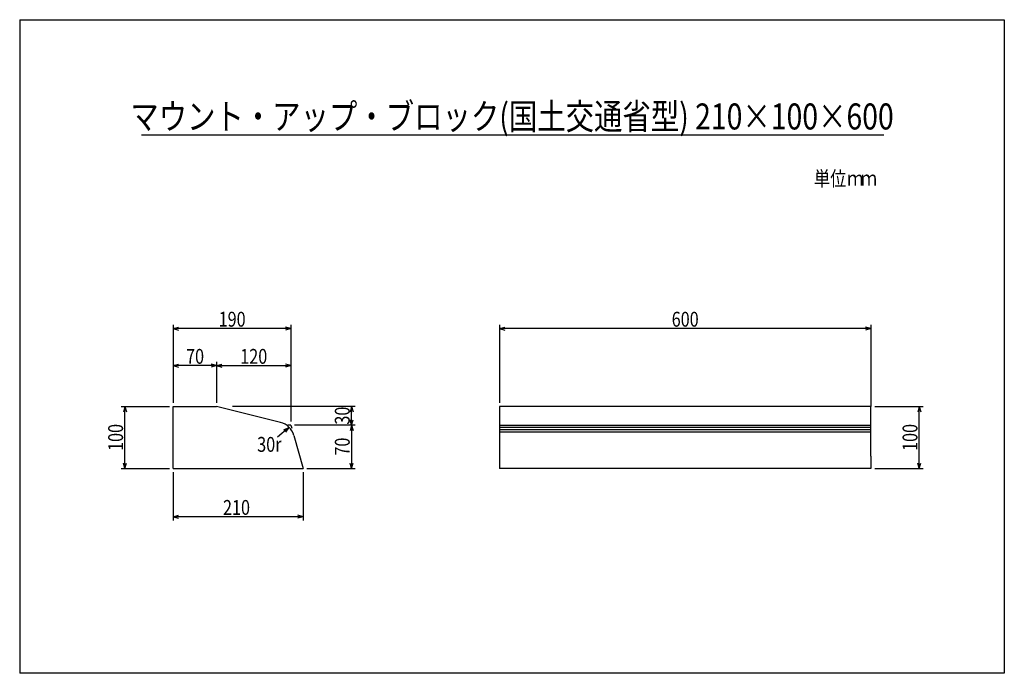
# Model space of a CAD drawing. Extents: x 800 to 14050, y 665 to 9465.
import ezdxf
from ezdxf.enums import TextEntityAlignment as Align

# ---------------------------------------------------------------- set-up
doc = ezdxf.new("R2010")
doc.units = 0
doc.header["$LTSCALE"] = 50
doc.header["$MEASUREMENT"] = 0
doc.layers.add('_0-0_', color=7, linetype='CONTINUOUS')
doc.styles.add('MSゴシック', font='txt', dxfattribs={"width": 0.8})

msp = doc.modelspace()

# ---------------------------------------------------------------- linework, layer by layer
at = {"layer": '_0-0_', "color": 136, "linetype": 'Continuous'}
for p, q in [((800, 9465), (800, 665)), ((800, 9465), (14050, 9465)), ((14050, 9465), (14050, 665)), ((14050, 665), (800, 665))]:
    msp.add_line(p, q, dxfattribs=at)
at = {"layer": '_0-0_', "color": 5, "linetype": 'Continuous'}
for p, q in [((12430, 7912), (2441, 7912)), ((2866, 4257), (3450, 4257)), ((2866, 3423), (2866, 4257)), ((4310, 4042), (3450, 4257)), ((12256, 4257), (7256, 4257)), ((7256, 4257), (7256, 3423)), ((12256, 3590), (12256, 4257)), ((4489, 3868), (4616, 3423)), ((12256, 3590), (12256, 3423)), ((2866, 3423), (4616, 3423)), ((12256, 3423), (7256, 3423))]:
    msp.add_line(p, q, dxfattribs=at)
at = {"layer": '_0-0_', "color": 4, "linetype": 'Continuous'}
for p, q in [((2866, 5357), (2866, 4307)), ((2866, 5307), (2939, 5326)), ((2866, 5307), (2939, 5287)), ((4450, 5307), (2866, 5307)), ((4450, 5307), (4377, 5326)), ((4450, 5307), (4377, 5287)), ((4450, 5357), (4450, 4057)), ((7256, 5357), (7256, 4307)), ((7256, 5307), (7328, 5326)), ((12256, 5307), (7256, 5307)), ((7256, 5307), (7328, 5287)), ((12256, 5307), (12183, 5326)), ((12256, 5307), (12183, 5287)), ((12256, 5357), (12256, 4257)), ((2866, 4807), (2939, 4826)), ((2866, 4807), (2939, 4787)), ((3450, 4807), (2866, 4807)), ((3450, 4807), (3377, 4826)), ((3450, 4807), (3377, 4787)), ((3450, 4857), (3450, 4307)), ((3450, 4807), (3522, 4826)), ((3450, 4807), (4450, 4807)), ((3450, 4807), (3522, 4787)), ((4450, 4807), (4377, 4826)), ((4450, 4807), (4377, 4787)), ((2166, 4257), (2816, 4257)), ((2216, 4257), (2197, 4184)), ((2216, 3590), (2216, 4257)), ((2216, 4257), (2236, 4184)), ((2216, 3423), (2216, 4257)), ((5316, 4257), (3666, 4257)), ((5266, 4257), (5247, 4184)), ((5266, 4007), (5266, 4257)), ((5266, 4257), (5286, 4184)), ((12306, 4257), (12956, 4257)), ((12906, 4257), (12886, 4184)), ((12906, 4257), (12925, 4184)), ((12906, 3590), (12906, 4257)), ((12906, 3423), (12906, 4257)), ((4450, 4007), (4408, 4007)), ((4450, 4007), (4461, 3967)), ((5316, 4007), (4500, 4007)), ((5266, 4007), (5247, 4079)), ((5266, 4007), (5247, 3934)), ((5266, 4007), (5286, 4079)), ((5266, 4007), (5286, 3934)), ((5266, 4007), (5266, 3423)), ((4419, 3972), (4270, 3844)), ((4419, 3972), (4352, 3940)), ((4419, 3972), (4377, 3910)), ((2216, 3423), (2197, 3496)), ((2216, 3423), (2236, 3496)), ((5266, 3423), (5247, 3496)), ((5266, 3423), (5286, 3496)), ((12906, 3423), (12886, 3496)), ((12906, 3423), (12925, 3496)), ((2166, 3423), (2816, 3423)), ((2866, 3373), (2866, 2723)), ((4616, 3373), (4616, 2723)), ((4666, 3423), (5316, 3423)), ((12306, 3423), (12956, 3423)), ((2866, 2773), (2939, 2793)), ((4616, 2773), (4544, 2793)), ((2866, 2773), (2939, 2754)), ((4616, 2773), (2866, 2773)), ((4616, 2773), (4544, 2754))]:
    msp.add_line(p, q, dxfattribs=at)
at = {"layer": '_0-0_', "color": 6, "linetype": 'Continuous'}
for p, q in [((7256, 4007), (12256, 4007)), ((7256, 3977), (12256, 3977)), ((7256, 3947), (12256, 3947)), ((7256, 3917), (12256, 3917))]:
    msp.add_line(p, q, dxfattribs=at)
at = {"layer": '_0-0_', "color": 5, "linetype": 'Continuous'}
msp.add_arc((4249, 3799), 250, 15.9454, 75.9638, dxfattribs=at)

# ---------------------------------------------------------------- texts
at = {"layer": '_0-0_', "color": 2, "style": 'MSゴシック', "width": 0.8}
msp.add_text('マウント・アップ・ブロック(国土交通省型) 210×100×600', height=350, dxfattribs=at).set_placement((7425, 7987), align=Align.CENTER)
at = {"layer": '_0-0_', "color": 7, "style": 'MSゴシック', "width": 0.8}
for s, p in [('単位', (11488, 7225)), ('ｍ', (11936, 7229)), ('ｍ', (12119, 7230)), ('190', (3477, 5332)), ('600', (9574, 5332)), ('70', (3039, 4832)), ('120', (3768, 4832)), ('30r', (3996, 3647)), ('210', (3536, 2798))]:
    msp.add_text(s, height=200, dxfattribs=at).set_placement(p)
for s, p in [('30', (5241, 4013)), ('100', (2191, 3659)), ('100', (12881, 3659)), ('70', (5241, 3596))]:
    msp.add_text(s, height=200, rotation=90, dxfattribs=at).set_placement(p)

doc.saveas('drawing.dxf')
